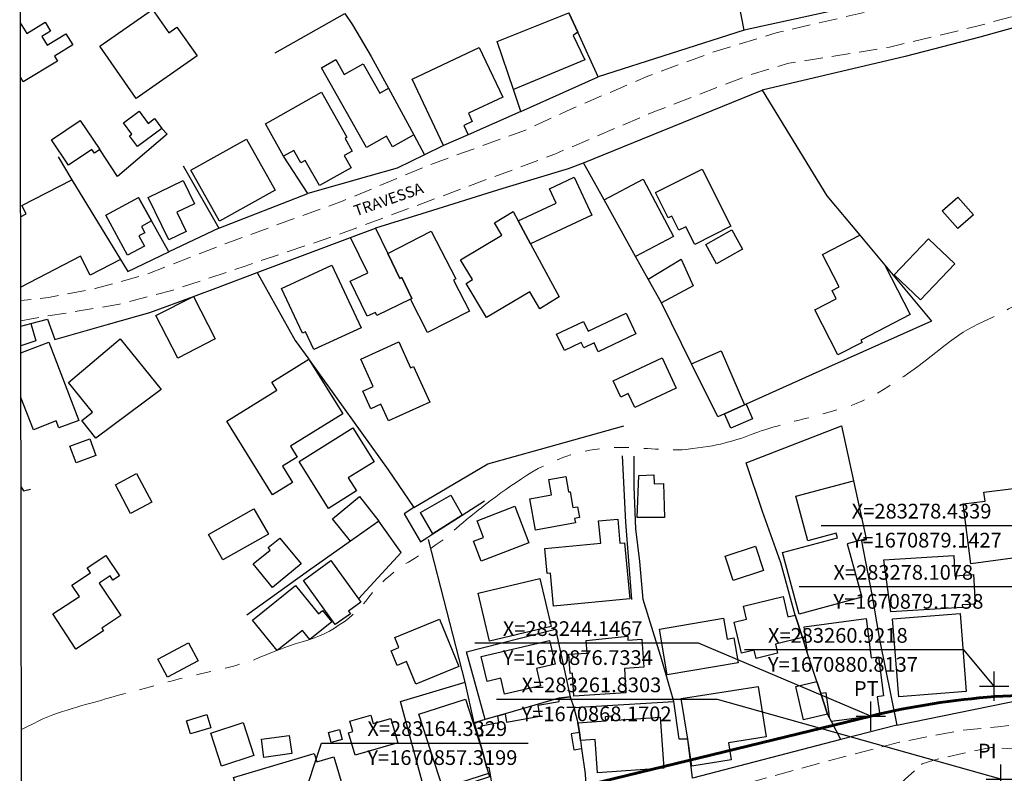
# Model space of a CAD drawing. Units: millimetres. Extents: x 283089 to 285542, y 1668804 to 1671595.
# Drawn here: x 283129 to 283262, y 1670869 to 1670971 of the extents above; entities that cross this region are included whole.
import ezdxf

# ---------------------------------------------------------------- set-up
doc = ezdxf.new("R2010")
doc.units = ezdxf.units.MM
doc.header["$MEASUREMENT"] = 0
doc.header["$PDMODE"] = 2
doc.header["$PDSIZE"] = 2
doc.linetypes.add('HIDDEN', pattern=[0.375, 0.25, -0.125])
doc.linetypes.add('Intermitente', pattern=[48, 15, -2, 2, -2, 2, -2, 2, -2, 2, -2, 15])
for name, color, linetype in [('_COORDENADAS_SIRGAS', 7, 'Continuous'), ('_textos', 7, 'Continuous'), ('Cerca', 8, 'Cerca'), ('Edificacoes', 2, 'Continuous'), ('Muro_Grade', 8, 'Continuous'), ('Topon_de_Vias', 7, 'Continuous')]:
    doc.layers.add(name, color=color, linetype=linetype)
for name, color, linetype, lineweight in [('_traçado viário por coordenadas', 7, 'Continuous', 60), ('Nao_Pavimentada_S_Mfio', 10, 'HIDDEN', 15), ('Rio_Intermitente', 5, 'Intermitente', 9)]:
    doc.layers.add(name, color=color, linetype=linetype, lineweight=lineweight)
doc.layers.add('Malha', color=7, linetype='Continuous', plot=False)
doc.styles.add('Arial', font='arial.ttf', dxfattribs={"height": 1.5})
doc.styles.get("Standard").update_dxf_attribs({"font": 'arial.ttf'})
doc.linetypes.add('Cerca', pattern='A,10,0,["X",Standard,S=1,R=0,X=0,Y=-0.5],0.1', length=10.1)

msp = doc.modelspace()

# ---------------------------------------------------------------- linework, layer by layer
at = {"layer": '_COORDENADAS_SIRGAS'}
for points in [[(283278.434, 1670879.143), (283268.168, 1670902.604), (283237.43, 1670902.604)], [(283278.108, 1670879.174), (283265.678, 1670894.283), (283234.403, 1670894.283)], [(283244.147, 1670876.733), (283220.764, 1670886.64), (283190.356, 1670886.64)], [(283260.922, 1670880.814), (283256.785, 1670885.716), (283226.978, 1670885.716)], [(283261.83, 1670868.17), (283223.313, 1670878.991), (283193.296, 1670878.991)], [(283164.333, 1670857.32), (283169.527, 1670873.048), (283197.6, 1670873.048)]]:
    msp.add_lwpolyline(points, dxfattribs=at)
at = {"layer": '_textos'}
for p in [(283260.922, 1670880.814), (283244.147, 1670876.733), (283261.83, 1670868.17)]:
    msp.add_point(p, dxfattribs=at)
at = {"layer": '_traçado viário por coordenadas'}
msp.add_line((283244.147, 1670876.733), (283164.333, 1670857.32), dxfattribs=at)
msp.add_arc((283268.372, 1670777.137), 102.5, 84.54954, 103.67082, dxfattribs=at)
at = {"layer": 'Cerca', "flags": 128}
for points in [[(283290.675, 1670979.124), (283277.627, 1670974.249), (283270.825, 1670972.326), (283258.965, 1670969.003), (283248.823, 1670966.405), (283229.387, 1670961.807)], [(283147.863, 1670956.581), (283148.576, 1670955.815), (283141.806, 1670950.076), (283139.42, 1670953.73)], [(283160.776, 1670937.021), (283165.969, 1670927.793), (283167.821, 1670925.229), (283167.861, 1670925.169), (283178.59, 1670910.219), (283182.057, 1670905.088)], [(283182.057, 1670905.088), (283192.122, 1670911.013), (283199.272, 1670913.012), (283210.61, 1670916.183)], [(283210.367, 1670912.123), (283210.846, 1670903.084), (283211.663, 1670892.567)], [(283217.411, 1670878.713), (283215.753, 1670884.401), (283213.242, 1670892.568), (283212.771, 1670897.742), (283212.245, 1670902.191), (283212.004, 1670907.91), (283212.002, 1670912.059)], [(283128.707, 1670907.941), (283129.046, 1670907.331), (283130.02, 1670907.587)], [(283182.057, 1670905.088), (283180.782, 1670904.217), (283182.965, 1670900.405), (283183.995, 1670901.065), (283184.658, 1670901.49), (283188.659, 1670904.061), (283191.66, 1670905.983)], [(283174.554, 1670892.686), (283180.367, 1670898.969), (283177.315, 1670903.21), (283173.493, 1670900.519), (283167.75, 1670896.475), (283159.367, 1670890.464)], [(283191.783, 1670876.266), (283189.231, 1670885.489), (283201.321, 1670888.546), (283203.305, 1670879.331), (283201.755, 1670879.181), (283194.472, 1670877.05), (283193.481, 1670876.76), (283191.783, 1670876.266), (283190.289, 1670875.829), (283189.059, 1670881.337), (283184.078, 1670900.743)], [(283247.693, 1670875.506), (283266.738, 1670879.389), (283271.148, 1670880.464)], [(283203.805, 1670877.91), (283217.411, 1670878.713)], [(283240.076, 1670873.541), (283219.931, 1670868.283), (283219.278, 1670873.583), (283218.112, 1670873.604), (283217.411, 1670878.713)]]:
    msp.add_lwpolyline(points, dxfattribs=at)
at = {"layer": 'Edificacoes', "flags": 128}
for points in [[(283139.42, 1670967.786), (283146.561, 1670972.778), (283148.785, 1670969.594), (283149.898, 1670970.371), (283152.624, 1670966.467), (283144.368, 1670960.701)], [(283203.125, 1670972.317), (283204.336, 1670969.676), (283203.736, 1670969.254), (283205.311, 1670965.954), (283195.612, 1670961.883), (283193.381, 1670968.416)], [(283189.46, 1670955.761), (283186.118, 1670954.29), (283181.854, 1670963.3), (283190.964, 1670967.611), (283194.152, 1670960.872), (283189.489, 1670958.666), (283190.014, 1670957.556), (283188.87, 1670957.015)], [(283178.626, 1670962.073), (283182.077, 1670955.731), (283179.189, 1670954.106), (283178.366, 1670955.57), (283175.631, 1670954.032), (283169.534, 1670964.869), (283171.487, 1670965.968), (283172.631, 1670963.934), (283175.212, 1670965.386), (283177.447, 1670961.414)], [(283169.542, 1670961.533), (283172.995, 1670955.402), (283172.745, 1670955.261), (283173.714, 1670953.542), (283172.61, 1670952.92), (283173.545, 1670951.263), (283169.254, 1670948.843), (283167.322, 1670952.267), (283166.743, 1670951.94), (283165.791, 1670953.626), (283164.382, 1670952.831), (283161.904, 1670957.224)], [(283147.863, 1670956.581), (283144.533, 1670954.136), (283143.446, 1670955.617), (283143.748, 1670955.839), (283142.617, 1670957.379), (283144.762, 1670958.952), (283145.982, 1670957.293), (283146.867, 1670957.943)], [(283139.42, 1670953.73), (283138.687, 1670953.241), (283138.338, 1670953.758), (283135.168, 1670951.619), (283132.859, 1670955.046), (283136.757, 1670957.678)], [(283163.229, 1670948.228), (283155.69, 1670944.007), (283151.803, 1670950.94), (283159.342, 1670955.165)], [(283225.134, 1670943.316), (283220.241, 1670940.853), (283219.039, 1670943.246), (283218.074, 1670942.761), (283217.104, 1670944.69), (283216.645, 1670944.459), (283214.924, 1670947.885), (283221.243, 1670951.06)], [(283150.745, 1670949.538), (283152.278, 1670946.369), (283149.88, 1670945.207), (283151.133, 1670942.622), (283148.781, 1670941.482), (283145.991, 1670947.238)], [(283197.933, 1670940.925), (283196.232, 1670944.046), (283201.41, 1670946.466), (283200.507, 1670948.397), (283203.871, 1670949.969), (283206.275, 1670944.825)], [(283212.199, 1670939.224), (283207.927, 1670946.907), (283213.239, 1670949.711), (283217.343, 1670941.938)], [(283144.652, 1670947.237), (283146.443, 1670944.047), (283145.062, 1670943.296), (283145.533, 1670942.427), (283144.736, 1670941.996), (283145.48, 1670940.624), (283143.185, 1670939.38), (283140.226, 1670944.84)], [(283253.845, 1670945.407), (283255.958, 1670947.29), (283258.098, 1670944.884), (283255.981, 1670943.001)], [(283191.931, 1670930.911), (283189.17, 1670935.544), (283190.039, 1670936.061), (283188.429, 1670938.767), (283194.033, 1670942.101), (283193.026, 1670943.793), (283195.558, 1670945.299), (283196.232, 1670944.046), (283197.933, 1670940.925), (283201.838, 1670933.731), (283199.203, 1670932.099), (283197.823, 1670934.418)], [(283173.483, 1670941.805), (283176.865, 1670943.075), (283178.545, 1670939.615), (283180.182, 1670936.225), (283180.429, 1670936.344), (283181.817, 1670933.475), (283181.627, 1670933.382), (283177.059, 1670931.173), (283176.847, 1670931.611), (283175.729, 1670931.071), (283173.421, 1670935.842), (283175.813, 1670936.999)], [(283181.627, 1670933.382), (283181.817, 1670933.475), (283180.429, 1670936.344), (283180.182, 1670936.225), (283178.545, 1670939.615), (283184.448, 1670942.646), (283187.78, 1670936.163), (283187.458, 1670935.998), (283189.619, 1670931.794), (283183.938, 1670928.875)], [(283223.203, 1670938.224), (283221.742, 1670940.837), (283225.267, 1670942.808), (283226.726, 1670940.2)], [(283242.651, 1670942.096), (283246.052, 1670938.004), (283249.506, 1670931.302), (283242.797, 1670927.847), (283242.965, 1670927.52), (283239.682, 1670925.829), (283236.531, 1670931.947), (283239.467, 1670933.459), (283238.887, 1670934.584), (283239.848, 1670935.079), (283237.581, 1670939.482)], [(283252.005, 1670941.615), (283255.569, 1670938.212), (283250.9, 1670933.325), (283247.333, 1670936.732)], [(283215.71, 1670932.892), (283213.909, 1670936.143), (283218.403, 1670938.849), (283220.025, 1670935.199)], [(283170.942, 1670938.024), (283174.899, 1670929.529), (283168.506, 1670926.553), (283167.379, 1670928.973), (283166.945, 1670928.771), (283164.116, 1670934.847)], [(283152.125, 1670933.782), (283155.082, 1670928.003), (283150.001, 1670925.404), (283147.044, 1670931.184)], [(283212.249, 1670928.69), (283207.138, 1670926.259), (283206.565, 1670927.461), (283205.154, 1670926.789), (283204.815, 1670927.5), (283202.525, 1670926.409), (283201.458, 1670928.648), (283205.112, 1670930.389), (283205.749, 1670929.051), (283210.904, 1670931.507)], [(283142.201, 1670928.02), (283147.734, 1670921.11), (283138.866, 1670914.498), (283136.982, 1670916.893), (283138.402, 1670918.031), (283135.161, 1670922.084)], [(283180.036, 1670927.59), (283181.636, 1670924.07), (283182.039, 1670924.253), (283184.243, 1670919.396), (283178.633, 1670916.851), (283177.607, 1670919.112), (283176.217, 1670918.482), (283175.13, 1670920.879), (283176.556, 1670921.526), (283174.867, 1670925.248)], [(283215.79, 1670925.429), (283217.727, 1670921.324), (283212.113, 1670918.681), (283211.214, 1670920.59), (283210.176, 1670920.102), (283209.141, 1670922.299)], [(283227.005, 1670919.036), (283224.294, 1670917.816), (283223.356, 1670917.4), (283219.792, 1670924.619), (283223.848, 1670926.364)], [(283167.821, 1670925.229), (283167.861, 1670925.169), (283172.413, 1670917.796), (283165.321, 1670913.418), (283166.247, 1670911.92), (283164.247, 1670910.684), (283165.6, 1670908.494), (283162.866, 1670906.805), (283156.677, 1670916.824), (283163.477, 1670921.025), (283162.797, 1670922.125)], [(283227.005, 1670919.036), (283227.235, 1670919.136), (283228.09, 1670917.143), (283225.125, 1670915.87), (283224.294, 1670917.816)], [(283170.492, 1670904.961), (283166.492, 1670911.338), (283173.808, 1670915.931), (283176.706, 1670911.314), (283173.174, 1670909.096), (283174.279, 1670907.336)], [(283138.89, 1670912.154), (283136.188, 1670911.173), (283135.364, 1670913.44), (283138.069, 1670914.423)], [(283144.422, 1670909.703), (283146.479, 1670905.808), (283143.601, 1670904.288), (283141.542, 1670908.187)], [(283204.036, 1670902.98), (283198.604, 1670901.995), (283197.824, 1670906.283), (283200.792, 1670906.823), (283200.42, 1670908.871), (283202.717, 1670909.289), (283203.097, 1670907.199), (283203.305, 1670907.237), (283203.699, 1670905.068), (283204.301, 1670905.178), (283204.565, 1670903.725), (283203.923, 1670903.608)], [(283216.14, 1670903.72), (283212.438, 1670903.732), (283212.635, 1670909.448), (283214.671, 1670909.515), (283214.711, 1670908.297), (283215.985, 1670908.339)], [(283241.79, 1670908.722), (283243.511, 1670900.849), (283240.954, 1670900.158), (283242.919, 1670892.88), (283234.438, 1670890.59), (283232.177, 1670898.963), (283239.635, 1670900.976), (283239.463, 1670901.612), (283235.593, 1670900.567), (283233.962, 1670906.606)], [(283177.315, 1670903.21), (283173.493, 1670900.519), (283171.006, 1670903.557), (283174.703, 1670906.59)], [(283188.659, 1670904.061), (283184.658, 1670901.49), (283182.98, 1670904.413), (283187.09, 1670906.783)], [(283265.13, 1670898.408), (283257.766, 1670897.445), (283256.702, 1670905.575), (283259.681, 1670905.965), (283259.525, 1670907.155), (283263.91, 1670907.729)], [(283195.802, 1670905.261), (283197.712, 1670900.291), (283191.22, 1670897.797), (283190.186, 1670900.489), (283191.544, 1670901.011), (283190.669, 1670903.289)], [(283162.319, 1670901.449), (283156.131, 1670897.959), (283154.172, 1670901.432), (283160.362, 1670904.925)], [(283211.418, 1670892.656), (283201.06, 1670891.663), (283200.631, 1670896.146), (283200.191, 1670896.104), (283199.865, 1670899.517), (283207.472, 1670900.245), (283207.184, 1670903.253), (283209.771, 1670903.501), (283210.083, 1670900.247), (283210.682, 1670900.304)], [(283163.87, 1670900.939), (283166.753, 1670897.412), (283162.863, 1670894.233), (283160.252, 1670897.428), (283162.544, 1670899.302), (283162.275, 1670899.631)], [(283136.169, 1670885.843), (283133.024, 1670890.617), (283136.646, 1670893.004), (283135.631, 1670894.545), (283138.165, 1670896.215), (283137.72, 1670896.891), (283140.25, 1670898.557), (283142.072, 1670895.791), (283141.206, 1670895.221), (283140.831, 1670895.79), (283139.341, 1670894.808), (283142.256, 1670890.383), (283139.675, 1670888.683), (283139.916, 1670888.317)], [(283229.576, 1670896.508), (283225.478, 1670895.163), (283224.392, 1670898.464), (283228.488, 1670899.812)], [(283245.912, 1670897.988), (283255.419, 1670898.573), (283255.588, 1670895.815), (283258.099, 1670895.969), (283258.345, 1670891.965), (283256.59, 1670891.857), (283256.613, 1670891.496), (283246.874, 1670890.897)], [(283170.812, 1670897.878), (283174.554, 1670892.686), (283174.881, 1670892.231), (283173.181, 1670891.006), (283173.451, 1670890.631), (283171.411, 1670889.161), (283167.075, 1670895.178)], [(283199.184, 1670895.437), (283200.749, 1670888.915), (283192.365, 1670886.903), (283190.799, 1670893.427)], [(283166.011, 1670894.487), (283169.103, 1670890.653), (283169.661, 1670891.103), (283170.922, 1670889.54), (283167.944, 1670887.139), (283166.94, 1670888.385), (283163.524, 1670885.631), (283160.176, 1670889.785)], [(283233.877, 1670890.465), (283234.868, 1670887.394), (283231.188, 1670886.511), (283231.487, 1670885.27), (283228.577, 1670884.567), (283228.306, 1670885.692), (283226.596, 1670885.279), (283225.572, 1670889.517), (283227.279, 1670889.929), (283226.855, 1670891.684), (283232.237, 1670892.983), (283232.902, 1670890.232)], [(283247.123, 1670889.955), (283256.279, 1670890.666), (283257.108, 1670880.067), (283247.95, 1670879.351)], [(283188.209, 1670883.452), (283182.332, 1670881.052), (283181.073, 1670884.143), (283179.806, 1670883.627), (283178.997, 1670885.612), (283180.036, 1670886.035), (283179.473, 1670887.417), (283185.58, 1670889.906)], [(283216.51, 1670882.342), (283215.462, 1670888.557), (283224.166, 1670890.03), (283224.644, 1670887.202), (283225.547, 1670887.355), (283226.12, 1670883.966)], [(283236.819, 1670881.412), (283235.568, 1670885.243), (283235.082, 1670888.864), (283243.505, 1670889.991), (283244.219, 1670884.655), (283245.183, 1670884.784), (283245.894, 1670879.466), (283245.033, 1670879.351), (283245.367, 1670876.853), (283238.809, 1670875.979), (283238.549, 1670876.48), (283238.479, 1670877.02), (283238.095, 1670879.882), (283237.349, 1670879.781)], [(283148.634, 1670882.022), (283147.321, 1670884.488), (283151.469, 1670886.696), (283152.781, 1670884.231)], [(283200.524, 1670887.024), (283201.279, 1670883.806), (283198.736, 1670883.211), (283199.287, 1670880.854), (283194.409, 1670879.713), (283193.904, 1670881.872), (283192.031, 1670881.434), (283191.232, 1670884.849)], [(283210.888, 1670879.891), (283203.825, 1670879.442), (283203.625, 1670882.557), (283203.296, 1670882.536), (283203.13, 1670885.127), (283205.607, 1670885.286), (283205.497, 1670887.006), (283211.143, 1670887.602), (283211.161, 1670887.053), (283213.055, 1670887.174), (283213.3, 1670883.362), (283210.678, 1670883.194)], [(283236.819, 1670881.412), (283237.349, 1670879.781), (283238.208, 1670877.139), (283238.289, 1670876.98), (283234.991, 1670876.224), (283233.954, 1670880.759)], [(283219.278, 1670873.583), (283218.401, 1670879.101), (283228.852, 1670880.765), (283229.941, 1670873.924), (283224.824, 1670873.109), (283225.195, 1670870.779), (283219.858, 1670869.93)], [(283192.011, 1670869.677), (283192.231, 1670868.927), (283185.997, 1670866.936), (283182.776, 1670877.002), (283189.1, 1670879.026), (283191.481, 1670871.588)], [(283151.725, 1670874.299), (283151.189, 1670876.09), (283153.968, 1670876.927), (283154.508, 1670875.132)], [(283155.967, 1670869.917), (283154.483, 1670874.403), (283158.875, 1670875.858), (283160.36, 1670871.373)], [(283179.916, 1670873.088), (283174.089, 1670871.401), (283173.2, 1670874.474), (283173.786, 1670874.644), (283173.383, 1670876.038), (283176.232, 1670876.862), (283176.559, 1670875.733), (283178.954, 1670876.426)], [(283204.566, 1670874.509), (283204.376, 1670875.809), (283208.158, 1670876.075), (283208.114, 1670876.692), (283208.904, 1670876.748), (283208.948, 1670876.137), (283215.56, 1670876.607), (283216.055, 1670869.645), (283207.034, 1670869.004), (283206.71, 1670873.552), (283204.716, 1670873.408)], [(283171.993, 1670874.889), (283172.342, 1670873.55), (283170.847, 1670873.163), (283170.502, 1670874.497)], [(283161.699, 1670871.108), (283161.361, 1670873.578), (283165.149, 1670874.103), (283165.491, 1670871.637)], [(283157.597, 1670868.376), (283168.53, 1670871.669), (283168.878, 1670870.512), (283171.187, 1670871.208), (283173.758, 1670862.679), (283177.521, 1670863.813), (283178.44, 1670860.764), (283165.398, 1670856.834), (283164.65, 1670859.315), (283164.367, 1670859.23), (283163.537, 1670861.984), (283159.862, 1670860.876)]]:
    msp.add_lwpolyline(points, close=True, dxfattribs=at)
for points in [[(283128.61, 1670970.986), (283129.503, 1670969.529), (283131.983, 1670971.052), (283132.728, 1670969.839), (283131.541, 1670969.111), (283132.277, 1670967.913), (283134.816, 1670969.473), (283135.75, 1670967.952), (283133.252, 1670966.418), (283133.648, 1670965.775)], [(283133.648, 1670965.775), (283129.022, 1670962.941), (283128.621, 1670963.594)], [(283128.65, 1670944.614), (283129.393, 1670944.999), (283128.814, 1670946.114), (283135.619, 1670949.639)], [(283135.619, 1670949.639), (283142.221, 1670938.794), (283138.117, 1670936.664), (283136.78, 1670939.241), (283128.665, 1670935.032)], [(283128.673, 1670929.724), (283130.066, 1670930.101), (283130.708, 1670927.728), (283128.677, 1670927.069)], [(283128.679, 1670926.111), (283132.478, 1670927.568), (283136.559, 1670916.929), (283133.871, 1670915.898), (283133.508, 1670916.846), (283130.396, 1670915.655)], [(283130.396, 1670915.655), (283128.688, 1670920.021)], [(283192.647, 1670867.887), (283192.451, 1670869.007), (283192.327, 1670869.735), (283192.011, 1670869.677), (283191.481, 1670871.588), (283190.8, 1670873.999), (283191.431, 1670874.103), (283191.202, 1670875.426), (283193.636, 1670875.848), (283193.481, 1670876.76), (283194.472, 1670877.05), (283194.667, 1670875.92), (283199.207, 1670876.706), (283198.948, 1670878.206), (283201.832, 1670878.706), (283201.755, 1670879.181), (283203.305, 1670879.331), (283203.805, 1670877.91), (283204.376, 1670875.809), (283204.566, 1670874.509), (283203.448, 1670874.317), (283203.823, 1670872.149), (283204.856, 1670872.328), (283205.331, 1670868.861)]]:
    msp.add_lwpolyline(points, dxfattribs=at)
at = {"layer": 'Malha', "flags": 128}
msp.add_lwpolyline([(283128.532, 1671022.084), (283610.574, 1671022.811), (283611.399, 1670468.544), (283129.38, 1670467.816), (283128.532, 1671022.084)], close=True, dxfattribs=at)
at = {"layer": 'Muro_Grade', "flags": 128}
for points in [[(283226.972, 1670969.951), (283223.348, 1670988.553), (283227.72, 1670989.271)], [(283163.259, 1670966.883), (283165.741, 1670968.283), (283172.714, 1670972.217), (283173.759, 1670970.674), (283176.279, 1670966.389), (283178.626, 1670962.073), (283182.077, 1670955.731), (283183.542, 1670953.029)], [(283207.098, 1670963.614), (283204.336, 1670969.676), (283203.125, 1670972.317)], [(283241.48, 1670973.138), (283237.709, 1670972.307), (283237.537, 1670972.267), (283226.972, 1670969.951)], [(283226.972, 1670969.951), (283207.098, 1670963.614)], [(283196.619, 1670958.918), (283195.612, 1670961.883), (283193.381, 1670968.416)], [(283196.619, 1670958.918), (283207.098, 1670963.614)], [(283196.619, 1670958.918), (283189.46, 1670955.761), (283186.118, 1670954.29), (283183.542, 1670953.029), (283179.805, 1670951.205), (283175.97, 1670950.119), (283167.67, 1670947.771)], [(283133.739, 1670952.729), (283135.619, 1670949.639), (283142.221, 1670938.794), (283143.203, 1670937.169), (283148.806, 1670939.837)], [(283155.581, 1670943.057), (283167.67, 1670947.771), (283164.382, 1670952.831)], [(283128.673, 1670929.724), (283130.066, 1670930.101), (283132.294, 1670930.701), (283133.317, 1670927.911), (283140.617, 1670929.998), (283146.199, 1670931.595), (283152.125, 1670933.782), (283155.543, 1670935.052), (283160.776, 1670937.021), (283173.483, 1670941.805), (283176.865, 1670943.075), (283176.92, 1670943.096), (283183.21, 1670945.054), (283194.212, 1670948.478), (283203.07, 1670951.175), (283205.129, 1670951.942)], [(283150.721, 1670951.535), (283155.581, 1670943.057)], [(283148.806, 1670939.837), (283146.443, 1670944.047), (283144.652, 1670947.237)], [(283155.581, 1670943.057), (283148.806, 1670939.837)], [(283130.396, 1670915.655), (283128.688, 1670920.021)], [(283192.356, 1670868.467), (283186.377, 1670866.507), (283183.511, 1670866.642), (283180.251, 1670878.727), (283189.059, 1670881.337)], [(283203.305, 1670879.331), (283203.805, 1670877.91), (283204.376, 1670875.809), (283204.566, 1670874.509), (283204.716, 1670873.408), (283204.856, 1670872.328), (283205.331, 1670868.861), (283205.396, 1670868.036), (283205.717, 1670864.289)], [(283190.289, 1670875.829), (283190.8, 1670873.999), (283191.481, 1670871.588), (283192.011, 1670869.677), (283192.231, 1670868.927), (283192.356, 1670868.467)]]:
    msp.add_lwpolyline(points, dxfattribs=at)
for points in [[(283229.387, 1670961.807), (283238.166, 1670947.465), (283242.651, 1670942.096), (283246.052, 1670938.004), (283252.394, 1670930.403), (283238.406, 1670924.139), (283227.235, 1670919.136), (283227.005, 1670919.036), (283224.294, 1670917.816), (283223.356, 1670917.4), (283219.792, 1670924.619), (283215.71, 1670932.892), (283213.909, 1670936.143), (283212.199, 1670939.224), (283207.927, 1670946.907), (283205.129, 1670951.942)], [(283241.79, 1670908.722), (283243.511, 1670900.849), (283243.54, 1670900.699), (283242.88, 1670900.487), (283244.293, 1670893.273), (283245.331, 1670887.143), (283247.693, 1670875.506), (283240.076, 1670873.541), (283238.809, 1670875.979), (283238.549, 1670876.48), (283238.289, 1670876.98), (283238.208, 1670877.139), (283237.349, 1670879.781), (283236.819, 1670881.412), (283235.568, 1670885.243), (283234.868, 1670887.394), (283233.877, 1670890.465), (283231.927, 1670897.583), (283229.43, 1670904.56), (283227.208, 1670911.162), (283240.154, 1670916.177)]]:
    msp.add_lwpolyline(points, close=True, dxfattribs=at)
at = {"layer": 'Nao_Pavimentada_S_Mfio', "ltscale": 10, "flags": 128}
for points in [[(283418.493, 1671022.522), (283418.085, 1671020.834), (283417.067, 1671015.063), (283416.023, 1671010.764), (283415.166, 1671007.473), (283414.233, 1671004.794), (283412.951, 1671002.787), (283410.435, 1671000.754), (283407.844, 1670998.946), (283405.191, 1670997.773), (283401.279, 1670996.175), (283397.405, 1670994.615), (283394.428, 1670993.317), (283390.479, 1670991.134), (283385.958, 1670987.867), (283382.483, 1670985.285), (283379.555, 1670984.236), (283376.478, 1670983.412), (283371.357, 1670983.085), (283365.463, 1670982.857), (283360.653, 1670982.816), (283356.803, 1670983.2), (283353.413, 1670984.095), (283348.727, 1670985.002), (283343.717, 1670985.821), (283337.399, 1670987.188), (283331.691, 1670987.782), (283323.143, 1670988.35), (283314.781, 1670988.743), (283310.445, 1670989.09), (283300.576, 1670988.635), (283295.281, 1670988.133), (283290.409, 1670987.195), (283286.858, 1670985.972), (283283.633, 1670983.64), (283279.596, 1670982.067), (283276.681, 1670981.006), (283269.542, 1670979.668), (283255.8, 1670975.734), (283245.51, 1670972.887), (283231.431, 1670969.65), (283222.822, 1670967.003), (283213.865, 1670963.733), (283202.815, 1670958.966), (283197.235, 1670956.383), (283184.328, 1670951.702), (283172.494, 1670946.785), (283157.307, 1670941.255), (283145.423, 1670936.662), (283138.795, 1670934.838), (283132.441, 1670933.638), (283128.668, 1670933.219)], [(283505.482, 1671022.653), (283503.762, 1671019.828), (283501.532, 1671015.933), (283490.84, 1670997.023), (283486.372, 1670989.17), (283483.746, 1670984.171), (283482.103, 1670980.544), (283480.934, 1670977.702), (283480.038, 1670975.297), (283479.292, 1670972.73), (283478.496, 1670969.572), (283478, 1670966.805), (283477.23, 1670962.63), (283476.547, 1670958.443), (283476.001, 1670955.763), (283474.62, 1670951.675), (283473.363, 1670948.896), (283471.807, 1670946.315), (283469.405, 1670942.7), (283467.512, 1670940.805), (283462.791, 1670937.949), (283455.529, 1670933.932), (283451.381, 1670932.172), (283449, 1670931.593), (283438.54, 1670929.052), (283438.022, 1670928.346), (283411.793, 1670917.442), (283401.242, 1670912.319), (283396.236, 1670909.068), (283390.98, 1670906.566), (283384.241, 1670903.817), (283379.055, 1670901.7), (283373.312, 1670900.429), (283367.964, 1670899.393), (283361.074, 1670898.8), (283356.336, 1670897.917), (283343.913, 1670894.323), (283338.191, 1670890.764), (283326.274, 1670883.1), (283312.403, 1670875.277), (283306.085, 1670873.64), (283299.319, 1670873.248), (283294.208, 1670873.043), (283287.608, 1670874.066), (283281.995, 1670875.257), (283277.451, 1670875.954), (283273.851, 1670876.198), (283270.671, 1670876.009), (283264.607, 1670875.627), (283261.404, 1670875.263), (283256.52, 1670874.799), (283248.06, 1670873.199), (283236.922, 1670870.263), (283228.201, 1670867.841), (283221.199, 1670866.291), (283213.213, 1670863.981), (283205.701, 1670862.256), (283195.396, 1670859.839), (283188.307, 1670858.09), (283182.377, 1670856.068), (283174.441, 1670853.509), (283164.973, 1670850.362), (283156.876, 1670847.342), (283149.974, 1670844.571), (283145.839, 1670842.014), (283141.528, 1670841.662), (283133.229, 1670840.423), (283128.811, 1670839.733), (283128.811, 1670839.733)], [(283128.672, 1670930.466), (283132.28, 1670931.102), (283142.098, 1670932.715), (283149.212, 1670934.589), (283159.179, 1670937.91), (283171.874, 1670942.192), (283185.577, 1670947.285), (283201.224, 1670953.126), (283214.703, 1670958.879), (283227.896, 1670963.947), (283233.004, 1670965.483), (283238.648, 1670966.346), (283246.697, 1670967.66), (283258.358, 1670970.446), (283269.82, 1670973.618), (283277.532, 1670975.679), (283284.969, 1670978.276), (283289.79, 1670980.559), (283294.026, 1670982.618), (283299.757, 1670984.216), (283304.84, 1670984.743), (283311.17, 1670984.834), (283319.968, 1670984.84), (283328.142, 1670984.92), (283334.048, 1670984.761), (283340.566, 1670983.295), (283345.153, 1670981.442), (283349.403, 1670979.924), (283356.931, 1670977.86), (283360.557, 1670977.202), (283365.031, 1670977.118), (283369.853, 1670977.37), (283376.12, 1670978.246), (283380.842, 1670979.333), (283382.972, 1670980.83), (283385.363, 1670982.763), (283387.654, 1670984.97), (283391.453, 1670987.938), (283395.862, 1670990.645), (283400.808, 1670992.953), (283404.757, 1670994.401), (283409.267, 1670996.174), (283413.876, 1670997.585), (283416.279, 1671001.736), (283418.294, 1671007.008), (283420.073, 1671011.831), (283421.938, 1671017.153), (283422.831, 1671020.473)], [(283128.895, 1670785.059), (283136.16, 1670781.093), (283141.031, 1670778.314), (283153.385, 1670770.397), (283162.248, 1670764.833), (283174.663, 1670757.887), (283193.71, 1670747.632), (283201.276, 1670743.525), (283220.971, 1670732.883), (283234.109, 1670726.674), (283244.554, 1670721.945), (283245.189, 1670721.946), (283246.485, 1670722.183), (283247.755, 1670723.218), (283248.863, 1670725.138), (283252.011, 1670732.816), (283257.423, 1670745.579), (283263.16, 1670757.52), (283267.726, 1670768.476), (283270.514, 1670773.512), (283272.493, 1670776.591), (283274.734, 1670779.608), (283278.395, 1670783.249), (283287.125, 1670792.388), (283296.464, 1670802.051), (283304.159, 1670810.567), (283306.426, 1670813.272), (283309.824, 1670817.91), (283313.111, 1670822.609), (283315.601, 1670826.324), (283317.219, 1670828.88), (283318.775, 1670831.672), (283319.758, 1670834.215), (283321.101, 1670837.804), (283321.947, 1670840.446), (283322.866, 1670844.472), (283323.115, 1670845.73), (283323.226, 1670847.475), (283323.175, 1670849.082), (283322.949, 1670851.4), (283322.574, 1670853.456), (283322.062, 1670856.06), (283321.136, 1670861.118), (283319.999, 1670866.139), (283319.188, 1670867.871), (283318.465, 1670868.718), (283316.931, 1670869.763), (283315.747, 1670870.249), (283314.775, 1670870.323), (283312.844, 1670870.322), (283306.801, 1670869.047), (283300.596, 1670868.382), (283294.69, 1670868.079), (283291.301, 1670868.277), (283286.453, 1670869.059), (283280.782, 1670870.488), (283275.959, 1670871.208), (283271.025, 1670871.815), (283265.903, 1670872.186), (283260.47, 1670872.456), (283256.57, 1670871.656), (283252.696, 1670870.744), (283251.151, 1670870.245), (283248.822, 1670868.162), (283244.899, 1670863.849), (283241.675, 1670859.809), (283238.188, 1670855.782), (283233.07, 1670851.592), (283224.799, 1670845.506), (283215.185, 1670837.65), (283206.716, 1670830.728), (283203.686, 1670833.642), (283208.257, 1670836.785), (283214.809, 1670841.25), (283224.212, 1670848.858), (283234.836, 1670857.051), (283237.376, 1670859.582), (283238.235, 1670860.592), (283239.454, 1670863.459), (283239.727, 1670865.789), (283239.727, 1670866.175), (283239.365, 1670866.474), (283232.562, 1670865.261), (283220.714, 1670862.612), (283212.028, 1670860.47), (283206.895, 1670859.258), (283200.591, 1670857.447), (283194.012, 1670856.01), (283188.817, 1670854.773), (283182.712, 1670852.838), (283174.441, 1670849.368), (283163.74, 1670844.402), (283153.052, 1670839.087), (283151.881, 1670838.202), (283151.383, 1670837.466), (283151.284, 1670836.531), (283151.921, 1670834.812), (283156.659, 1670829.158), (283163.193, 1670823.318), (283169.189, 1670818.699), (283179.049, 1670812.998), (283196.165, 1670801.794), (283205.975, 1670796.318), (283202.253, 1670790.808), (283195.122, 1670795.601), (283190.385, 1670798.701), (283183.965, 1670803.22), (283177.719, 1670807.577), (283173.967, 1670810.154), (283170.115, 1670812.793), (283166.213, 1670815.669), (283162.223, 1670818.981), (283157.635, 1670823.003), (283153.658, 1670826.303), (283148.366, 1670830.863)]]:
    msp.add_lwpolyline(points, dxfattribs=at)
at = {"layer": 'Rio_Intermitente', "flags": 128}
msp.add_lwpolyline([(283128.757, 1670874.896), (283129.044, 1670875.032), (283129.692, 1670875.355), (283130.365, 1670875.7), (283131.032, 1670876.028), (283131.693, 1670876.34), (283133.014, 1670876.901), (283133.681, 1670877.143), (283134.354, 1670877.359), (283134.996, 1670877.558), (283135.656, 1670877.773), (283136.304, 1670877.967), (283136.971, 1670878.156), (283137.65, 1670878.345), (283138.361, 1670878.528), (283139.078, 1670878.727), (283139.701, 1670878.911), (283140.181, 1670879.056), (283140.891, 1670879.25), (283141.489, 1670879.423), (283142.156, 1670879.622), (283142.848, 1670879.8), (283143.577, 1670879.989), (283144.269, 1670880.166), (283144.948, 1670880.334), (283145.608, 1670880.528), (283146.294, 1670880.711), (283146.973, 1670880.889), (283147.64, 1670881.077), (283148.307, 1670881.266), (283148.949, 1670881.455), (283149.597, 1670881.616), (283150.207, 1670881.778), (283150.756, 1670881.918), (283151.329, 1670882.048), (283151.915, 1670882.199), (283152.501, 1670882.339), (283153.086, 1670882.479), (283154.283, 1670882.749), (283154.881, 1670882.867), (283155.479, 1670882.997), (283156.084, 1670883.142), (283156.676, 1670883.288), (283157.23, 1670883.433), (283157.766, 1670883.584), (283158.284, 1670883.741), (283158.77, 1670883.881), (283159.586, 1670884.123), (283160.191, 1670884.312), (283161.175, 1670884.732), (283161.786, 1670884.99), (283162.403, 1670885.233), (283163.02, 1670885.464), (283163.575, 1670885.675), (283164.086, 1670885.858), (283164.566, 1670886.046), (283165.046, 1670886.224), (283165.956, 1670886.537), (283166.89, 1670886.838), (283167.794, 1670887.113), (283168.56, 1670887.366), (283169.24, 1670887.63), (283169.9, 1670887.921), (283170.623, 1670888.287), (283171.284, 1670888.686), (283171.951, 1670889.122), (283172.593, 1670889.558), (283173.179, 1670889.999), (283173.747, 1670890.5), (283174.383, 1670891.124), (283175.05, 1670891.829), (283175.567, 1670892.362), (283175.967, 1670892.878), (283176.59, 1670893.707), (283176.983, 1670894.154), (283177.407, 1670894.573), (283177.812, 1670894.956), (283178.187, 1670895.3), (283178.904, 1670895.908), (283179.639, 1670896.5), (283180.044, 1670896.807), (283180.468, 1670897.108), (283180.892, 1670897.388), (283181.329, 1670897.658), (283182.151, 1670898.164), (283182.937, 1670898.627), (283183.679, 1670899.095), (283184.414, 1670899.558), (283185.131, 1670900.037), (283185.811, 1670900.527), (283186.397, 1670900.947), (283186.927, 1670901.383), (283187.35, 1670901.781), (283187.824, 1670902.212), (283188.292, 1670902.637), (283188.772, 1670903.051), (283189.215, 1670903.433), (283189.632, 1670903.772), (283190.05, 1670904.101), (283190.829, 1670904.72), (283191.247, 1670905.048), (283191.652, 1670905.366), (283192.438, 1670905.99), (283193.198, 1670906.55), (283193.915, 1670907.061), (283194.595, 1670907.551), (283195.262, 1670908.019), (283195.966, 1670908.499), (283196.696, 1670908.999), (283197.363, 1670909.457), (283198.086, 1670909.898), (283198.971, 1670910.372), (283199.469, 1670910.609), (283199.918, 1670910.824), (283200.479, 1670911.072), (283201.165, 1670911.384), (283201.713, 1670911.621), (283202.299, 1670911.869), (283202.872, 1670912.085), (283203.365, 1670912.252), (283204.25, 1670912.521), (283205.091, 1670912.71), (283205.988, 1670912.883), (283206.998, 1670913.034), (283207.54, 1670913.104), (283208.057, 1670913.163), (283208.568, 1670913.217), (283209.06, 1670913.234), (283210.007, 1670913.245), (283210.518, 1670913.235), (283211.041, 1670913.224), (283211.565, 1670913.214), (283212.113, 1670913.193), (283212.692, 1670913.166), (283213.808, 1670913.086), (283214.356, 1670913.043), (283214.929, 1670913.011), (283215.515, 1670912.99), (283216.667, 1670912.942), (283217.203, 1670912.932), (283217.714, 1670912.932), (283218.518, 1670912.938), (283219.041, 1670912.96), (283219.969, 1670913.084), (283220.655, 1670913.181), (283221.353, 1670913.289), (283222.038, 1670913.387), (283222.636, 1670913.473), (283223.203, 1670913.586), (283223.746, 1670913.71), (283224.874, 1670913.996), (283225.434, 1670914.147), (283225.977, 1670914.314), (283226.506, 1670914.481), (283226.992, 1670914.664), (283227.896, 1670915.004), (283228.8, 1670915.332), (283229.28, 1670915.499), (283229.778, 1670915.65), (283230.295, 1670915.817), (283230.856, 1670915.99), (283231.417, 1670916.162), (283232.57, 1670916.502), (283233.181, 1670916.663), (283233.804, 1670916.825), (283234.415, 1670916.976), (283235.044, 1670917.132), (283235.63, 1670917.262), (283236.415, 1670917.467), (283237.057, 1670917.644), (283237.798, 1670917.844), (283238.652, 1670918.076), (283240.478, 1670918.609), (283241.363, 1670918.9), (283242.186, 1670919.213), (283242.927, 1670919.52), (283244.199, 1670920.133), (283244.735, 1670920.435), (283245.296, 1670920.78), (283245.882, 1670921.135), (283246.449, 1670921.485), (283247.004, 1670921.845), (283248.101, 1670922.535), (283248.625, 1670922.901), (283249.136, 1670923.256), (283249.616, 1670923.584), (283250.046, 1670923.891), (283250.707, 1670924.365), (283251.15, 1670924.725), (283251.723, 1670925.178), (283252.334, 1670925.662), (283252.97, 1670926.168), (283253.612, 1670926.669), (283254.248, 1670927.164), (283254.853, 1670927.621), (283256.1, 1670928.504), (283256.717, 1670928.908), (283257.352, 1670929.274), (283258.013, 1670929.64), (283258.686, 1670929.995), (283259.353, 1670930.324), (283260.65, 1670930.927), (283261.242, 1670931.212), (283261.797, 1670931.498), (283262.345, 1670931.789), (283262.869, 1670932.069), (283263.386, 1670932.375), (283263.885, 1670932.677), (283264.34, 1670932.962), (283264.926, 1670933.35), (283265.387, 1670933.63), (283265.979, 1670934.023), (283266.727, 1670934.54), (283267.457, 1670935.051), (283268.236, 1670935.584), (283269.707, 1670936.553), (283270.361, 1670936.989), (283270.972, 1670937.398), (283271.546, 1670937.807), (283272.076, 1670938.168), (283272.818, 1670938.636), (283273.466, 1670939.056), (283273.89, 1670939.358), (283274.401, 1670939.691), (283274.912, 1670940.025), (283275.405, 1670940.332), (283275.872, 1670940.617), (283276.308, 1670940.887), (283277.306, 1670941.511), (283277.892, 1670941.845), (283278.552, 1670942.2), (283279.955, 1670942.927), (283280.634, 1670943.266), (283281.289, 1670943.573), (283281.899, 1670943.853), (283282.498, 1670944.101), (283283.713, 1670944.57), (283284.318, 1670944.769), (283284.903, 1670944.974), (283286.007, 1670945.346), (283286.518, 1670945.518), (283287.029, 1670945.68), (283287.982, 1670945.911), (283288.91, 1670946.036), (283289.783, 1670946.133), (283290.524, 1670946.214), (283291.247, 1670946.29), (283292.026, 1670946.339), (283292.848, 1670946.371), (283293.721, 1670946.393), (283294.574, 1670946.367), (283295.39, 1670946.298), (283296.169, 1670946.217), (283296.923, 1670946.083), (283297.708, 1670945.901), (283298.505, 1670945.665), (283299.296, 1670945.38), (283300.062, 1670945.085), (283300.797, 1670944.741), (283301.569, 1670944.268), (283301.999, 1670943.983), (283302.429, 1670943.72), (283303.051, 1670943.322), (283303.581, 1670943.016), (283304.465, 1670942.489), (283304.944, 1670942.215), (283305.436, 1670941.952), (283305.891, 1670941.7), (283306.632, 1670941.372), (283307.118, 1670941.2), (283307.666, 1670941.114), (283308.651, 1670941.029), (283309.174, 1670940.997), (283309.703, 1670940.97), (283310.221, 1670940.933), (283310.744, 1670940.901), (283311.33, 1670940.869), (283312.607, 1670940.768), (283313.242, 1670940.703), (283313.871, 1670940.623), (283314.457, 1670940.516), (283315.516, 1670940.28), (283316.014, 1670940.13), (283316.531, 1670939.963), (283317.509, 1670939.582), (283317.989, 1670939.383), (283318.91, 1670938.996), (283319.795, 1670938.61), (283320.268, 1670938.406), (283320.766, 1670938.191), (283321.825, 1670937.729), (283322.392, 1670937.498), (283322.965, 1670937.261), (283323.513, 1670937.025), (283324.373, 1670936.649), (283325.182, 1670936.424), (283325.749, 1670936.279), (283326.434, 1670936.118), (283327.145, 1670935.957), (283327.861, 1670935.844), (283328.528, 1670935.796), (283329.736, 1670935.765), (283330.297, 1670935.754), (283330.685, 1670935.758)], dxfattribs=at)

# ---------------------------------------------------------------- texts
at = {"layer": '_COORDENADAS_SIRGAS'}
for s, p in [('X=283278.4339', (283241.567, 1670903.589)), ('Y=1670879.1427', (283241.567, 1670899.648)), ('X=283278.1078', (283239.077, 1670895.268)), ('Y=1670879.1738', (283239.077, 1670891.327)), ('X=283244.1467', (283194.163, 1670887.625)), ('X=283260.9218', (283230.184, 1670886.701)), ('Y=1670876.7334', (283194.163, 1670883.684)), ('Y=1670880.8137', (283230.184, 1670882.76)), ('X=283261.8303', (283196.712, 1670879.977)), ('Y=1670868.1702', (283196.712, 1670876.036)), ('X=283164.3329', (283175.765, 1670874.033)), ('Y=1670857.3199', (283175.765, 1670870.092))]:
    msp.add_text(s, height=2, dxfattribs=at).set_placement(p)
at = {"layer": '_textos', "char_height": 2, "attachment_point": 5, "rotation": 0.00003}
for s, insert in [('PT', (283243.539, 1670880.225)), ('PI', (283259.972, 1670871.716))]:
    msp.add_mtext(s, dxfattribs=dict(at, insert=insert))
at = {"layer": 'Topon_de_Vias', "style": 'Arial'}
msp.add_text('TRAVESSA', height=1.5, rotation=19.25332, dxfattribs=at).set_placement((283174.228, 1670944.641))

doc.saveas('drawing.dxf')
